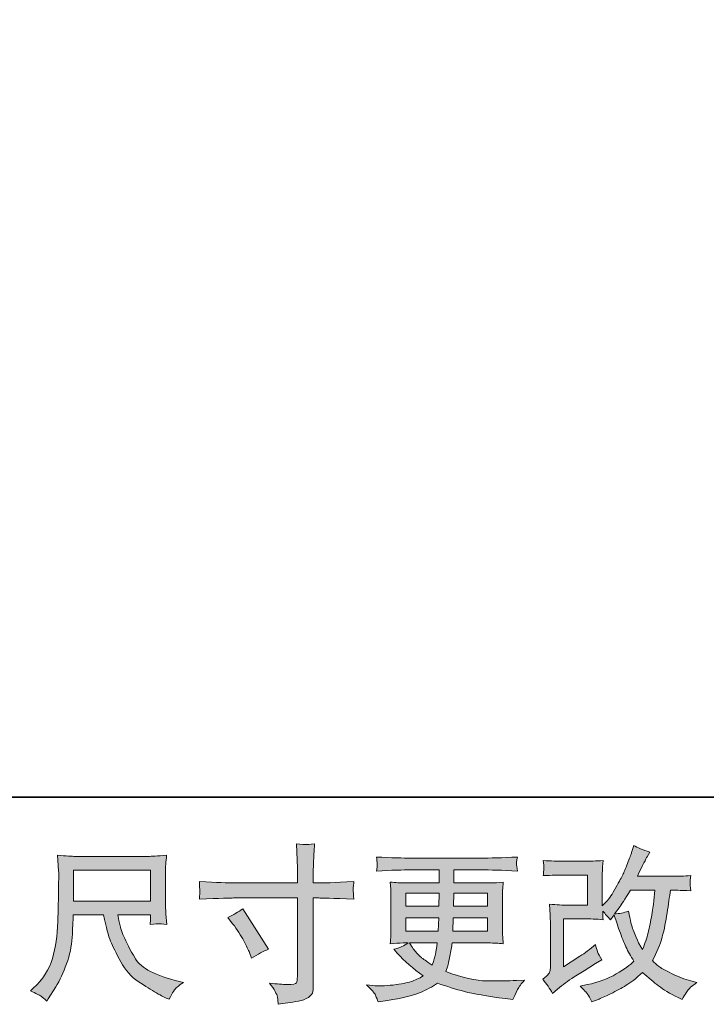
# Model space of a CAD drawing. Units: inches. Extents: x 7.6 to 95.9, y -54.5 to -4.6.
# Drawn here: x 40.4 to 48.9, y -54.5 to -42.2 of the extents above; entities that cross this region are included whole.
import ezdxf

# ---------------------------------------------------------------- set-up
doc = ezdxf.new("R2010")
doc.units = ezdxf.units.IN
doc.header["$MEASUREMENT"] = 0
doc.layers.add('图层 1', color=7, linetype='Continuous')

msp = doc.modelspace()

# ---------------------------------------------------------------- hatches: boundary and pattern name
at = {"layer": '图层 1'}
h = msp.add_hatch(color=256, dxfattribs=at)
h.dxf.hatch_style = 2
edge = h.paths.add_edge_path()
edge.add_spline(control_points=[(43.035, -52.955), (43.035, -52.955), (43.831, -52.955), (43.831, -52.955), (43.831, -52.955), (43.831, -52.866), (43.831, -52.866), (43.831, -52.783), (43.83, -52.718), (43.827, -52.67), (43.827, -52.67), (43.817, -52.469), (43.817, -52.469), (43.883, -52.475), (43.923, -52.477), (43.935, -52.478), (43.948, -52.479), (43.984, -52.476), (44.043, -52.469), (44.038, -52.559), (44.034, -52.636), (44.031, -52.701), (44.028, -52.765), (44.027, -52.821), (44.027, -52.866), (44.027, -52.866), (44.027, -52.953), (44.027, -52.953), (44.027, -52.953), (44.099, -52.955), (44.099, -52.955), (44.141, -52.956), (44.285, -52.951), (44.533, -52.938), (44.529, -52.969), (44.526, -52.992), (44.525, -53.009), (44.524, -53.024), (44.523, -53.038), (44.524, -53.047), (44.525, -53.058), (44.528, -53.093), (44.533, -53.157), (44.267, -53.147), (44.121, -53.142), (44.095, -53.142), (44.095, -53.142), (44.027, -53.142), (44.027, -53.142), (44.027, -53.142), (44.027, -54.228), (44.027, -54.228), (44.027, -54.252), (44.025, -54.278), (44.022, -54.305), (44.018, -54.332), (43.999, -54.356), (43.966, -54.379), (43.932, -54.402), (43.891, -54.418), (43.844, -54.426), (43.797, -54.434), (43.752, -54.441), (43.709, -54.447), (43.667, -54.454), (43.627, -54.46), (43.591, -54.465), (43.59, -54.445), (43.587, -54.415), (43.581, -54.377), (43.576, -54.339), (43.543, -54.281), (43.482, -54.201), (43.578, -54.213), (43.651, -54.219), (43.699, -54.219), (43.772, -54.221), (43.812, -54.213), (43.818, -54.197), (43.824, -54.18), (43.828, -54.161), (43.829, -54.139), (43.831, -54.118), (43.831, -54.088), (43.831, -54.05), (43.831, -54.05), (43.831, -53.142), (43.831, -53.142), (43.831, -53.142), (43.035, -53.142), (43.035, -53.142), (43.008, -53.142), (42.866, -53.147), (42.61, -53.157), (42.612, -53.124), (42.614, -53.102), (42.615, -53.089), (42.615, -53.075), (42.615, -53.062), (42.615, -53.049), (42.614, -53.035), (42.612, -52.998), (42.61, -52.938), (42.83, -52.949), (42.972, -52.955), (43.035, -52.955)], knot_values=[0, 0, 0, 0, 1, 1, 1, 2, 2, 2, 3, 3, 3, 4, 4, 4, 5, 5, 5, 6, 6, 6, 7, 7, 7, 8, 8, 8, 9, 9, 9, 10, 10, 10, 11, 11, 11, 12, 12, 12, 13, 13, 13, 14, 14, 14, 15, 15, 15, 16, 16, 16, 17, 17, 17, 18, 18, 18, 19, 19, 19, 20, 20, 20, 21, 21, 21, 22, 22, 22, 23, 23, 23, 24, 24, 24, 25, 25, 25, 26, 26, 26, 27, 27, 27, 28, 28, 28, 29, 29, 29, 30, 30, 30, 31, 31, 31, 32, 32, 32, 33, 33, 33, 34, 34, 34, 35, 35, 35, 35], degree=3, periodic=0)
edge = h.paths.add_edge_path()
edge.add_spline(control_points=[(42.964, -53.383), (43.033, -53.352), (43.095, -53.316), (43.151, -53.276), (43.151, -53.276), (43.471, -53.78), (43.471, -53.78), (43.408, -53.805), (43.337, -53.842), (43.26, -53.892), (43.26, -53.892), (43.233, -53.822), (43.233, -53.822), (43.221, -53.791), (43.197, -53.743), (43.163, -53.677), (43.128, -53.611), (43.082, -53.539), (43.024, -53.462), (43.024, -53.462), (42.964, -53.383), (42.964, -53.383)], knot_values=[0, 0, 0, 0, 1, 1, 1, 2, 2, 2, 3, 3, 3, 4, 4, 4, 5, 5, 5, 6, 6, 6, 7, 7, 7, 7], degree=3, periodic=0)
h = msp.add_hatch(color=256, dxfattribs=at)
h.dxf.hatch_style = 2
edge = h.paths.add_edge_path()
edge.add_spline(control_points=[(47.006, -54.33), (47.006, -54.33), (47.068, -54.276), (47.068, -54.276), (47.129, -54.223), (47.197, -54.173), (47.272, -54.125), (47.272, -54.125), (47.4, -54.048), (47.4, -54.048), (47.4, -54.048), (47.538, -53.959), (47.538, -53.959), (47.538, -53.959), (47.617, -53.912), (47.617, -53.912), (47.592, -53.869), (47.575, -53.835), (47.566, -53.811), (47.557, -53.787), (47.548, -53.757), (47.538, -53.72), (47.471, -53.779), (47.407, -53.828), (47.346, -53.866), (47.346, -53.866), (47.141, -53.999), (47.141, -53.999), (47.141, -53.999), (47.141, -53.401), (47.141, -53.401), (47.141, -53.401), (47.4, -53.401), (47.4, -53.401), (47.471, -53.401), (47.549, -53.405), (47.634, -53.412), (47.631, -53.377), (47.63, -53.342), (47.63, -53.306), (47.662, -53.341), (47.693, -53.377), (47.725, -53.414), (47.725, -53.414), (47.77, -53.35), (47.77, -53.35), (47.787, -53.403), (47.809, -53.47), (47.838, -53.549), (47.866, -53.628), (47.893, -53.696), (47.918, -53.751), (47.944, -53.807), (47.977, -53.866), (48.018, -53.928), (47.972, -53.975), (47.898, -54.028), (47.797, -54.088), (47.697, -54.147), (47.576, -54.191), (47.436, -54.22), (47.436, -54.22), (47.348, -54.239), (47.348, -54.239), (47.395, -54.287), (47.426, -54.32), (47.44, -54.338), (47.454, -54.357), (47.473, -54.389), (47.495, -54.433), (47.495, -54.433), (47.573, -54.404), (47.573, -54.404), (47.602, -54.393), (47.654, -54.369), (47.727, -54.334), (47.8, -54.298), (47.865, -54.263), (47.921, -54.229), (47.978, -54.195), (48.046, -54.142), (48.126, -54.069), (48.2, -54.135), (48.266, -54.191), (48.324, -54.236), (48.382, -54.282), (48.464, -54.33), (48.568, -54.381), (48.568, -54.381), (48.618, -54.406), (48.618, -54.406), (48.656, -54.34), (48.683, -54.297), (48.698, -54.279), (48.714, -54.26), (48.747, -54.232), (48.8, -54.195), (48.8, -54.195), (48.725, -54.174), (48.725, -54.174), (48.65, -54.154), (48.57, -54.123), (48.487, -54.082), (48.403, -54.041), (48.349, -54.011), (48.323, -53.991), (48.298, -53.97), (48.273, -53.947), (48.248, -53.922), (48.304, -53.82), (48.345, -53.722), (48.37, -53.627), (48.395, -53.532), (48.415, -53.432), (48.431, -53.328), (48.447, -53.224), (48.46, -53.129), (48.471, -53.043), (48.471, -53.043), (48.504, -53.043), (48.504, -53.043), (48.51, -53.043), (48.583, -53.047), (48.725, -53.053), (48.72, -53), (48.717, -52.969), (48.716, -52.96), (48.715, -52.95), (48.716, -52.938), (48.717, -52.924), (48.718, -52.909), (48.721, -52.889), (48.725, -52.862), (48.641, -52.87), (48.568, -52.874), (48.504, -52.872), (48.504, -52.872), (48.06, -52.872), (48.06, -52.872), (48.129, -52.73), (48.169, -52.65), (48.182, -52.629), (48.182, -52.629), (48.215, -52.571), (48.215, -52.571), (48.125, -52.544), (48.059, -52.516), (48.016, -52.488), (48.016, -52.488), (47.989, -52.575), (47.989, -52.575), (47.981, -52.6), (47.964, -52.646), (47.938, -52.711), (47.912, -52.776), (47.892, -52.824), (47.879, -52.852), (47.866, -52.88), (47.837, -52.934), (47.793, -53.013), (47.749, -53.093), (47.71, -53.151), (47.675, -53.186), (47.675, -53.186), (47.624, -53.24), (47.624, -53.24), (47.624, -53.24), (47.624, -52.901), (47.624, -52.901), (47.624, -52.868), (47.624, -52.836), (47.625, -52.807), (47.625, -52.776), (47.628, -52.733), (47.634, -52.677), (47.544, -52.682), (47.47, -52.685), (47.414, -52.685), (47.414, -52.685), (47.137, -52.685), (47.137, -52.685), (47.071, -52.685), (46.988, -52.682), (46.889, -52.677), (46.889, -52.677), (46.895, -52.732), (46.895, -52.732), (46.895, -52.733), (46.895, -52.745), (46.895, -52.77), (46.895, -52.77), (46.895, -52.798), (46.895, -52.798), (46.894, -52.814), (46.892, -52.835), (46.889, -52.864), (46.997, -52.858), (47.081, -52.856), (47.143, -52.856), (47.143, -52.856), (47.439, -52.856), (47.439, -52.856), (47.439, -52.856), (47.439, -53.231), (47.439, -53.231), (47.439, -53.231), (47.195, -53.231), (47.195, -53.231), (47.132, -53.231), (47.057, -53.227), (46.968, -53.22), (46.968, -53.22), (46.975, -53.357), (46.975, -53.357), (46.977, -53.419), (46.979, -53.46), (46.979, -53.478), (46.979, -53.478), (46.979, -53.976), (46.979, -53.976), (46.979, -54.004), (46.977, -54.026), (46.974, -54.043), (46.97, -54.06), (46.964, -54.075), (46.955, -54.088), (46.946, -54.101), (46.922, -54.123), (46.882, -54.154), (46.931, -54.212), (46.972, -54.27), (47.006, -54.33)], knot_values=[0, 0, 0, 0, 1, 1, 1, 2, 2, 2, 3, 3, 3, 4, 4, 4, 5, 5, 5, 6, 6, 6, 7, 7, 7, 8, 8, 8, 9, 9, 9, 10, 10, 10, 11, 11, 11, 12, 12, 12, 13, 13, 13, 14, 14, 14, 15, 15, 15, 16, 16, 16, 17, 17, 17, 18, 18, 18, 19, 19, 19, 20, 20, 20, 21, 21, 21, 22, 22, 22, 23, 23, 23, 24, 24, 24, 25, 25, 25, 26, 26, 26, 27, 27, 27, 28, 28, 28, 29, 29, 29, 30, 30, 30, 31, 31, 31, 32, 32, 32, 33, 33, 33, 34, 34, 34, 35, 35, 35, 36, 36, 36, 37, 37, 37, 38, 38, 38, 39, 39, 39, 40, 40, 40, 41, 41, 41, 42, 42, 42, 43, 43, 43, 44, 44, 44, 45, 45, 45, 46, 46, 46, 47, 47, 47, 48, 48, 48, 49, 49, 49, 50, 50, 50, 51, 51, 51, 52, 52, 52, 53, 53, 53, 54, 54, 54, 55, 55, 55, 56, 56, 56, 57, 57, 57, 58, 58, 58, 59, 59, 59, 60, 60, 60, 61, 61, 61, 62, 62, 62, 63, 63, 63, 64, 64, 64, 65, 65, 65, 66, 66, 66, 67, 67, 67, 68, 68, 68, 69, 69, 69, 70, 70, 70, 71, 71, 71, 72, 72, 72, 73, 73, 73, 74, 74, 74, 75, 75, 75, 76, 76, 76, 77, 77, 77, 77], degree=3, periodic=0)
edge = h.paths.add_edge_path()
edge.add_spline(control_points=[(47.777, -53.339), (47.777, -53.339), (47.847, -53.246), (47.847, -53.246), (47.857, -53.233), (47.9, -53.166), (47.977, -53.043), (47.977, -53.043), (48.279, -53.043), (48.279, -53.043), (48.279, -53.043), (48.266, -53.177), (48.266, -53.177), (48.264, -53.211), (48.255, -53.268), (48.241, -53.351), (48.226, -53.434), (48.211, -53.508), (48.194, -53.574), (48.178, -53.64), (48.154, -53.711), (48.124, -53.785), (48.124, -53.785), (48.091, -53.731), (48.091, -53.731), (48.087, -53.727), (48.071, -53.691), (48.043, -53.622), (48.043, -53.622), (48.008, -53.539), (48.008, -53.539), (47.992, -53.498), (47.972, -53.42), (47.948, -53.306), (47.892, -53.328), (47.834, -53.339), (47.777, -53.339)], knot_values=[0, 0, 0, 0, 1, 1, 1, 2, 2, 2, 3, 3, 3, 4, 4, 4, 5, 5, 5, 6, 6, 6, 7, 7, 7, 8, 8, 8, 9, 9, 9, 10, 10, 10, 11, 11, 11, 12, 12, 12, 12], degree=3, periodic=0)
h = msp.add_hatch(color=256, dxfattribs=at)
h.dxf.hatch_style = 2
h.paths.add_polyline_path([(41.044, -52.795), (42.003, -52.795), (42.003, -53.181), (41.044, -53.181)])
edge = h.paths.add_edge_path()
edge.add_spline(control_points=[(40.64, -54.365), (40.659, -54.377), (40.682, -54.397), (40.711, -54.425), (40.711, -54.425), (40.728, -54.398), (40.728, -54.398), (40.728, -54.398), (40.823, -54.249), (40.823, -54.249), (40.873, -54.166), (40.917, -54.07), (40.957, -53.962), (40.997, -53.853), (41.02, -53.743), (41.027, -53.633), (41.033, -53.523), (41.037, -53.429), (41.04, -53.352), (41.04, -53.352), (41.418, -53.352), (41.418, -53.352), (41.45, -53.508), (41.479, -53.617), (41.505, -53.681), (41.531, -53.745), (41.574, -53.831), (41.632, -53.937), (41.691, -54.043), (41.764, -54.125), (41.85, -54.183), (41.937, -54.241), (42.012, -54.287), (42.076, -54.324), (42.14, -54.361), (42.184, -54.383), (42.209, -54.392), (42.209, -54.392), (42.235, -54.402), (42.235, -54.402), (42.274, -54.322), (42.306, -54.271), (42.333, -54.25), (42.359, -54.228), (42.385, -54.21), (42.411, -54.193), (42.411, -54.193), (42.362, -54.181), (42.362, -54.181), (42.066, -54.109), (41.884, -54.015), (41.815, -53.898), (41.746, -53.782), (41.698, -53.689), (41.669, -53.62), (41.641, -53.552), (41.623, -53.496), (41.615, -53.454), (41.606, -53.412), (41.6, -53.378), (41.596, -53.352), (41.596, -53.352), (42.003, -53.352), (42.003, -53.352), (42.003, -53.352), (42.003, -53.397), (42.003, -53.397), (42.003, -53.404), (42.002, -53.415), (42, -53.431), (41.998, -53.447), (41.997, -53.46), (41.997, -53.47), (42.061, -53.465), (42.098, -53.463), (42.108, -53.462), (42.118, -53.461), (42.15, -53.464), (42.204, -53.47), (42.204, -53.47), (42.194, -53.339), (42.194, -53.339), (42.19, -53.291), (42.188, -53.242), (42.188, -53.192), (42.188, -53.192), (42.188, -52.805), (42.188, -52.805), (42.188, -52.782), (42.189, -52.754), (42.192, -52.721), (42.195, -52.688), (42.198, -52.651), (42.202, -52.61), (42.089, -52.619), (42.013, -52.624), (41.974, -52.624), (41.974, -52.624), (41.065, -52.624), (41.065, -52.624), (41.028, -52.624), (40.954, -52.619), (40.844, -52.61), (40.844, -52.61), (40.858, -52.805), (40.858, -52.805), (40.86, -52.824), (40.86, -52.873), (40.858, -52.951), (40.858, -52.951), (40.858, -53.122), (40.858, -53.122), (40.857, -53.129), (40.855, -53.181), (40.854, -53.279), (40.854, -53.279), (40.85, -53.439), (40.85, -53.439), (40.843, -53.607), (40.82, -53.758), (40.782, -53.894), (40.743, -54.03), (40.663, -54.154), (40.542, -54.265), (40.542, -54.265), (40.507, -54.298), (40.507, -54.298), (40.577, -54.33), (40.621, -54.352), (40.64, -54.365)], knot_values=[0, 0, 0, 0, 1, 1, 1, 2, 2, 2, 3, 3, 3, 4, 4, 4, 5, 5, 5, 6, 6, 6, 7, 7, 7, 8, 8, 8, 9, 9, 9, 10, 10, 10, 11, 11, 11, 12, 12, 12, 13, 13, 13, 14, 14, 14, 15, 15, 15, 16, 16, 16, 17, 17, 17, 18, 18, 18, 19, 19, 19, 20, 20, 20, 21, 21, 21, 22, 22, 22, 23, 23, 23, 24, 24, 24, 25, 25, 25, 26, 26, 26, 27, 27, 27, 28, 28, 28, 29, 29, 29, 30, 30, 30, 31, 31, 31, 32, 32, 32, 33, 33, 33, 34, 34, 34, 35, 35, 35, 36, 36, 36, 37, 37, 37, 38, 38, 38, 39, 39, 39, 40, 40, 40, 41, 41, 41, 42, 42, 42, 43, 43, 43, 43], degree=3, periodic=0)
h = msp.add_hatch(color=256, dxfattribs=at)
h.dxf.hatch_style = 2
h.paths.add_polyline_path([(45.179, -53.084), (45.594, -53.084), (45.59, -53.242), (45.179, -53.242)])
edge = h.paths.add_edge_path()
edge.add_spline(control_points=[(44.802, -54.353), (44.816, -54.383), (44.827, -54.411), (44.835, -54.436), (44.835, -54.436), (44.951, -54.417), (44.951, -54.417), (45.13, -54.389), (45.263, -54.358), (45.349, -54.323), (45.435, -54.287), (45.51, -54.248), (45.574, -54.202), (45.688, -54.243), (45.8, -54.278), (45.909, -54.306), (46.018, -54.334), (46.188, -54.364), (46.418, -54.394), (46.418, -54.394), (46.509, -54.407), (46.509, -54.407), (46.509, -54.407), (46.534, -54.355), (46.534, -54.355), (46.534, -54.355), (46.569, -54.281), (46.569, -54.281), (46.587, -54.248), (46.616, -54.209), (46.656, -54.165), (46.656, -54.165), (46.556, -54.169), (46.556, -54.169), (46.447, -54.174), (46.325, -54.176), (46.188, -54.174), (46.052, -54.172), (45.88, -54.134), (45.675, -54.059), (45.675, -54.059), (45.7, -53.987), (45.7, -53.987), (45.705, -53.969), (45.714, -53.929), (45.727, -53.867), (45.739, -53.805), (45.749, -53.75), (45.756, -53.702), (45.756, -53.702), (46.213, -53.702), (46.213, -53.702), (46.27, -53.702), (46.329, -53.705), (46.391, -53.712), (46.391, -53.712), (46.385, -53.625), (46.385, -53.625), (46.382, -53.589), (46.381, -53.557), (46.381, -53.531), (46.381, -53.531), (46.381, -53.118), (46.381, -53.118), (46.381, -53.098), (46.382, -53.074), (46.384, -53.045), (46.386, -53.016), (46.388, -52.983), (46.391, -52.945), (46.333, -52.951), (46.278, -52.955), (46.226, -52.955), (46.226, -52.955), (45.777, -52.955), (45.777, -52.955), (45.777, -52.955), (45.777, -52.792), (45.777, -52.792), (45.777, -52.792), (46.112, -52.792), (46.112, -52.792), (46.226, -52.792), (46.378, -52.797), (46.567, -52.807), (46.561, -52.758), (46.558, -52.729), (46.557, -52.721), (46.557, -52.713), (46.557, -52.702), (46.558, -52.688), (46.56, -52.674), (46.563, -52.656), (46.567, -52.632), (46.375, -52.641), (46.223, -52.646), (46.11, -52.646), (46.11, -52.646), (45.251, -52.646), (45.251, -52.646), (45.145, -52.646), (45, -52.641), (44.815, -52.632), (44.819, -52.669), (44.822, -52.696), (44.822, -52.713), (44.823, -52.73), (44.823, -52.744), (44.822, -52.754), (44.822, -52.763), (44.819, -52.781), (44.815, -52.807), (45.001, -52.797), (45.146, -52.792), (45.249, -52.792), (45.249, -52.792), (45.592, -52.792), (45.592, -52.792), (45.592, -52.792), (45.592, -52.955), (45.592, -52.955), (45.592, -52.955), (45.172, -52.955), (45.172, -52.955), (45.113, -52.955), (45.051, -52.951), (44.986, -52.945), (44.986, -52.945), (44.992, -53.033), (44.992, -53.033), (44.994, -53.051), (44.994, -53.079), (44.994, -53.118), (44.994, -53.118), (44.994, -53.533), (44.994, -53.533), (44.994, -53.563), (44.994, -53.591), (44.992, -53.615), (44.991, -53.64), (44.989, -53.672), (44.986, -53.712), (45.043, -53.705), (45.096, -53.702), (45.145, -53.702), (45.145, -53.702), (45.209, -53.702), (45.209, -53.702), (45.162, -53.736), (45.103, -53.762), (45.029, -53.78), (45.029, -53.78), (45.073, -53.828), (45.073, -53.828), (45.162, -53.927), (45.27, -54.022), (45.396, -54.111), (45.342, -54.144), (45.291, -54.168), (45.244, -54.183), (45.196, -54.199), (45.122, -54.212), (45.021, -54.225), (44.921, -54.237), (44.835, -54.239), (44.765, -54.231), (44.765, -54.231), (44.69, -54.223), (44.69, -54.223), (44.751, -54.279), (44.788, -54.323), (44.802, -54.353)], knot_values=[0, 0, 0, 0, 1, 1, 1, 2, 2, 2, 3, 3, 3, 4, 4, 4, 5, 5, 5, 6, 6, 6, 7, 7, 7, 8, 8, 8, 9, 9, 9, 10, 10, 10, 11, 11, 11, 12, 12, 12, 13, 13, 13, 14, 14, 14, 15, 15, 15, 16, 16, 16, 17, 17, 17, 18, 18, 18, 19, 19, 19, 20, 20, 20, 21, 21, 21, 22, 22, 22, 23, 23, 23, 24, 24, 24, 25, 25, 25, 26, 26, 26, 27, 27, 27, 28, 28, 28, 29, 29, 29, 30, 30, 30, 31, 31, 31, 32, 32, 32, 33, 33, 33, 34, 34, 34, 35, 35, 35, 36, 36, 36, 37, 37, 37, 38, 38, 38, 39, 39, 39, 40, 40, 40, 41, 41, 41, 42, 42, 42, 43, 43, 43, 44, 44, 44, 45, 45, 45, 46, 46, 46, 47, 47, 47, 48, 48, 48, 49, 49, 49, 50, 50, 50, 51, 51, 51, 52, 52, 52, 53, 53, 53, 54, 54, 54, 55, 55, 55, 56, 56, 56, 57, 57, 57, 57], degree=3, periodic=0)
edge = h.paths.add_edge_path()
edge.add_spline(control_points=[(45.179, -53.388), (45.179, -53.388), (45.588, -53.388), (45.588, -53.388), (45.588, -53.388), (45.586, -53.472), (45.586, -53.472), (45.585, -53.482), (45.583, -53.51), (45.58, -53.556), (45.58, -53.556), (45.179, -53.556), (45.179, -53.556), (45.179, -53.556), (45.179, -53.388), (45.179, -53.388)], knot_values=[0, 0, 0, 0, 1, 1, 1, 2, 2, 2, 3, 3, 3, 4, 4, 4, 5, 5, 5, 5], degree=3, periodic=0)
edge = h.paths.add_edge_path()
edge.add_spline(control_points=[(45.569, -53.702), (45.569, -53.702), (45.563, -53.747), (45.563, -53.747), (45.554, -53.804), (45.549, -53.84), (45.545, -53.857), (45.542, -53.873), (45.529, -53.913), (45.507, -53.977), (45.434, -53.928), (45.389, -53.897), (45.373, -53.884), (45.356, -53.871), (45.336, -53.851), (45.312, -53.824), (45.288, -53.798), (45.258, -53.757), (45.224, -53.702), (45.224, -53.702), (45.569, -53.702), (45.569, -53.702)], knot_values=[0, 0, 0, 0, 1, 1, 1, 2, 2, 2, 3, 3, 3, 4, 4, 4, 5, 5, 5, 6, 6, 6, 7, 7, 7, 7], degree=3, periodic=0)
edge = h.paths.add_edge_path()
edge.add_spline(control_points=[(45.764, -53.556), (45.764, -53.556), (45.766, -53.481), (45.766, -53.481), (45.766, -53.47), (45.767, -53.439), (45.77, -53.388), (45.77, -53.388), (46.196, -53.388), (46.196, -53.388), (46.196, -53.388), (46.196, -53.556), (46.196, -53.556), (46.196, -53.556), (45.764, -53.556), (45.764, -53.556)], knot_values=[0, 0, 0, 0, 1, 1, 1, 2, 2, 2, 3, 3, 3, 4, 4, 4, 5, 5, 5, 5], degree=3, periodic=0)
edge = h.paths.add_edge_path()
edge.add_spline(control_points=[(45.772, -53.242), (45.772, -53.242), (45.774, -53.191), (45.774, -53.191), (45.774, -53.175), (45.775, -53.14), (45.776, -53.084), (45.776, -53.084), (46.196, -53.084), (46.196, -53.084), (46.196, -53.084), (46.196, -53.242), (46.196, -53.242), (46.196, -53.242), (45.772, -53.242), (45.772, -53.242)], knot_values=[0, 0, 0, 0, 1, 1, 1, 2, 2, 2, 3, 3, 3, 4, 4, 4, 5, 5, 5, 5], degree=3, periodic=0)

# ---------------------------------------------------------------- linework, layer by layer
at = {"layer": '图层 1', "lineweight": 35}
msp.add_lwpolyline([(95.874, -51.886), (7.874, -51.886), (7.874, -7.885), (95.874, -7.885), (95.874, -51.886), (95.874, -51.886)], dxfattribs=at)
at = {"layer": '图层 1', "lineweight": 0}
for points in [[(41.044, -52.795), (42.003, -52.795), (42.003, -53.181), (41.044, -53.181), (41.044, -52.795)], [(45.179, -53.084), (45.594, -53.084), (45.59, -53.242), (45.179, -53.242), (45.179, -53.084)]]:
    msp.add_lwpolyline(points, dxfattribs=at)
for points, knots in [([(43.035, -52.955), (43.035, -52.955), (43.831, -52.955), (43.831, -52.955), (43.831, -52.955), (43.831, -52.866), (43.831, -52.866), (43.831, -52.783), (43.83, -52.718), (43.827, -52.67), (43.827, -52.67), (43.817, -52.469), (43.817, -52.469), (43.883, -52.475), (43.923, -52.477), (43.935, -52.478), (43.948, -52.479), (43.984, -52.476), (44.043, -52.469), (44.038, -52.559), (44.034, -52.636), (44.031, -52.701), (44.028, -52.765), (44.027, -52.821), (44.027, -52.866), (44.027, -52.866), (44.027, -52.953), (44.027, -52.953), (44.027, -52.953), (44.099, -52.955), (44.099, -52.955), (44.141, -52.956), (44.285, -52.951), (44.533, -52.938), (44.529, -52.969), (44.526, -52.992), (44.525, -53.009), (44.524, -53.024), (44.523, -53.038), (44.524, -53.047), (44.525, -53.058), (44.528, -53.093), (44.533, -53.157), (44.267, -53.147), (44.121, -53.142), (44.095, -53.142), (44.095, -53.142), (44.027, -53.142), (44.027, -53.142), (44.027, -53.142), (44.027, -54.228), (44.027, -54.228), (44.027, -54.252), (44.025, -54.278), (44.022, -54.305), (44.018, -54.332), (43.999, -54.356), (43.966, -54.379), (43.932, -54.402), (43.891, -54.418), (43.844, -54.426), (43.797, -54.434), (43.752, -54.441), (43.709, -54.447), (43.667, -54.454), (43.627, -54.46), (43.591, -54.465), (43.59, -54.445), (43.587, -54.415), (43.581, -54.377), (43.576, -54.339), (43.543, -54.281), (43.482, -54.201), (43.578, -54.213), (43.651, -54.219), (43.699, -54.219), (43.772, -54.221), (43.812, -54.213), (43.818, -54.197), (43.824, -54.18), (43.828, -54.161), (43.829, -54.139), (43.831, -54.118), (43.831, -54.088), (43.831, -54.05), (43.831, -54.05), (43.831, -53.142), (43.831, -53.142), (43.831, -53.142), (43.035, -53.142), (43.035, -53.142), (43.008, -53.142), (42.866, -53.147), (42.61, -53.157), (42.612, -53.124), (42.614, -53.102), (42.615, -53.089), (42.615, -53.075), (42.615, -53.062), (42.615, -53.049), (42.614, -53.035), (42.612, -52.998), (42.61, -52.938), (42.83, -52.949), (42.972, -52.955), (43.035, -52.955)], [0, 0, 0, 0, 1, 1, 1, 2, 2, 2, 3, 3, 3, 4, 4, 4, 5, 5, 5, 6, 6, 6, 7, 7, 7, 8, 8, 8, 9, 9, 9, 10, 10, 10, 11, 11, 11, 12, 12, 12, 13, 13, 13, 14, 14, 14, 15, 15, 15, 16, 16, 16, 17, 17, 17, 18, 18, 18, 19, 19, 19, 20, 20, 20, 21, 21, 21, 22, 22, 22, 23, 23, 23, 24, 24, 24, 25, 25, 25, 26, 26, 26, 27, 27, 27, 28, 28, 28, 29, 29, 29, 30, 30, 30, 31, 31, 31, 32, 32, 32, 33, 33, 33, 34, 34, 34, 35, 35, 35, 35]), ([(47.006, -54.33), (47.006, -54.33), (47.068, -54.276), (47.068, -54.276), (47.129, -54.223), (47.197, -54.173), (47.272, -54.125), (47.272, -54.125), (47.4, -54.048), (47.4, -54.048), (47.4, -54.048), (47.538, -53.959), (47.538, -53.959), (47.538, -53.959), (47.617, -53.912), (47.617, -53.912), (47.592, -53.869), (47.575, -53.835), (47.566, -53.811), (47.557, -53.787), (47.548, -53.757), (47.538, -53.72), (47.471, -53.779), (47.407, -53.828), (47.346, -53.866), (47.346, -53.866), (47.141, -53.999), (47.141, -53.999), (47.141, -53.999), (47.141, -53.401), (47.141, -53.401), (47.141, -53.401), (47.4, -53.401), (47.4, -53.401), (47.471, -53.401), (47.549, -53.405), (47.634, -53.412), (47.631, -53.377), (47.63, -53.342), (47.63, -53.306), (47.662, -53.341), (47.693, -53.377), (47.725, -53.414), (47.725, -53.414), (47.77, -53.35), (47.77, -53.35), (47.787, -53.403), (47.809, -53.47), (47.838, -53.549), (47.866, -53.628), (47.893, -53.696), (47.918, -53.751), (47.944, -53.807), (47.977, -53.866), (48.018, -53.928), (47.972, -53.975), (47.898, -54.028), (47.797, -54.088), (47.697, -54.147), (47.576, -54.191), (47.436, -54.22), (47.436, -54.22), (47.348, -54.239), (47.348, -54.239), (47.395, -54.287), (47.426, -54.32), (47.44, -54.338), (47.454, -54.357), (47.473, -54.389), (47.495, -54.433), (47.495, -54.433), (47.573, -54.404), (47.573, -54.404), (47.602, -54.393), (47.654, -54.369), (47.727, -54.334), (47.8, -54.298), (47.865, -54.263), (47.921, -54.229), (47.978, -54.195), (48.046, -54.142), (48.126, -54.069), (48.2, -54.135), (48.266, -54.191), (48.324, -54.236), (48.382, -54.282), (48.464, -54.33), (48.568, -54.381), (48.568, -54.381), (48.618, -54.406), (48.618, -54.406), (48.656, -54.34), (48.683, -54.297), (48.698, -54.279), (48.714, -54.26), (48.747, -54.232), (48.8, -54.195), (48.8, -54.195), (48.725, -54.174), (48.725, -54.174), (48.65, -54.154), (48.57, -54.123), (48.487, -54.082), (48.403, -54.041), (48.349, -54.011), (48.323, -53.991), (48.298, -53.97), (48.273, -53.947), (48.248, -53.922), (48.304, -53.82), (48.345, -53.722), (48.37, -53.627), (48.395, -53.532), (48.415, -53.432), (48.431, -53.328), (48.447, -53.224), (48.46, -53.129), (48.471, -53.043), (48.471, -53.043), (48.504, -53.043), (48.504, -53.043), (48.51, -53.043), (48.583, -53.047), (48.725, -53.053), (48.72, -53), (48.717, -52.969), (48.716, -52.96), (48.715, -52.95), (48.716, -52.938), (48.717, -52.924), (48.718, -52.909), (48.721, -52.889), (48.725, -52.862), (48.641, -52.87), (48.568, -52.874), (48.504, -52.872), (48.504, -52.872), (48.06, -52.872), (48.06, -52.872), (48.129, -52.73), (48.169, -52.65), (48.182, -52.629), (48.182, -52.629), (48.215, -52.571), (48.215, -52.571), (48.125, -52.544), (48.059, -52.516), (48.016, -52.488), (48.016, -52.488), (47.989, -52.575), (47.989, -52.575), (47.981, -52.6), (47.964, -52.646), (47.938, -52.711), (47.912, -52.776), (47.892, -52.824), (47.879, -52.852), (47.866, -52.88), (47.837, -52.934), (47.793, -53.013), (47.749, -53.093), (47.71, -53.151), (47.675, -53.186), (47.675, -53.186), (47.624, -53.24), (47.624, -53.24), (47.624, -53.24), (47.624, -52.901), (47.624, -52.901), (47.624, -52.868), (47.624, -52.836), (47.625, -52.807), (47.625, -52.776), (47.628, -52.733), (47.634, -52.677), (47.544, -52.682), (47.47, -52.685), (47.414, -52.685), (47.414, -52.685), (47.137, -52.685), (47.137, -52.685), (47.071, -52.685), (46.988, -52.682), (46.889, -52.677), (46.889, -52.677), (46.895, -52.732), (46.895, -52.732), (46.895, -52.733), (46.895, -52.745), (46.895, -52.77), (46.895, -52.77), (46.895, -52.798), (46.895, -52.798), (46.894, -52.814), (46.892, -52.835), (46.889, -52.864), (46.997, -52.858), (47.081, -52.856), (47.143, -52.856), (47.143, -52.856), (47.439, -52.856), (47.439, -52.856), (47.439, -52.856), (47.439, -53.231), (47.439, -53.231), (47.439, -53.231), (47.195, -53.231), (47.195, -53.231), (47.132, -53.231), (47.057, -53.227), (46.968, -53.22), (46.968, -53.22), (46.975, -53.357), (46.975, -53.357), (46.977, -53.419), (46.979, -53.46), (46.979, -53.478), (46.979, -53.478), (46.979, -53.976), (46.979, -53.976), (46.979, -54.004), (46.977, -54.026), (46.974, -54.043), (46.97, -54.06), (46.964, -54.075), (46.955, -54.088), (46.946, -54.101), (46.922, -54.123), (46.882, -54.154), (46.931, -54.212), (46.972, -54.27), (47.006, -54.33)], [0, 0, 0, 0, 1, 1, 1, 2, 2, 2, 3, 3, 3, 4, 4, 4, 5, 5, 5, 6, 6, 6, 7, 7, 7, 8, 8, 8, 9, 9, 9, 10, 10, 10, 11, 11, 11, 12, 12, 12, 13, 13, 13, 14, 14, 14, 15, 15, 15, 16, 16, 16, 17, 17, 17, 18, 18, 18, 19, 19, 19, 20, 20, 20, 21, 21, 21, 22, 22, 22, 23, 23, 23, 24, 24, 24, 25, 25, 25, 26, 26, 26, 27, 27, 27, 28, 28, 28, 29, 29, 29, 30, 30, 30, 31, 31, 31, 32, 32, 32, 33, 33, 33, 34, 34, 34, 35, 35, 35, 36, 36, 36, 37, 37, 37, 38, 38, 38, 39, 39, 39, 40, 40, 40, 41, 41, 41, 42, 42, 42, 43, 43, 43, 44, 44, 44, 45, 45, 45, 46, 46, 46, 47, 47, 47, 48, 48, 48, 49, 49, 49, 50, 50, 50, 51, 51, 51, 52, 52, 52, 53, 53, 53, 54, 54, 54, 55, 55, 55, 56, 56, 56, 57, 57, 57, 58, 58, 58, 59, 59, 59, 60, 60, 60, 61, 61, 61, 62, 62, 62, 63, 63, 63, 64, 64, 64, 65, 65, 65, 66, 66, 66, 67, 67, 67, 68, 68, 68, 69, 69, 69, 70, 70, 70, 71, 71, 71, 72, 72, 72, 73, 73, 73, 74, 74, 74, 75, 75, 75, 76, 76, 76, 77, 77, 77, 77]), ([(40.64, -54.365), (40.659, -54.377), (40.682, -54.397), (40.711, -54.425), (40.711, -54.425), (40.728, -54.398), (40.728, -54.398), (40.728, -54.398), (40.823, -54.249), (40.823, -54.249), (40.873, -54.166), (40.917, -54.07), (40.957, -53.962), (40.997, -53.853), (41.02, -53.743), (41.027, -53.633), (41.033, -53.523), (41.037, -53.429), (41.04, -53.352), (41.04, -53.352), (41.418, -53.352), (41.418, -53.352), (41.45, -53.508), (41.479, -53.617), (41.505, -53.681), (41.531, -53.745), (41.574, -53.831), (41.632, -53.937), (41.691, -54.043), (41.764, -54.125), (41.85, -54.183), (41.937, -54.241), (42.012, -54.287), (42.076, -54.324), (42.14, -54.361), (42.184, -54.383), (42.209, -54.392), (42.209, -54.392), (42.235, -54.402), (42.235, -54.402), (42.274, -54.322), (42.306, -54.271), (42.333, -54.25), (42.359, -54.228), (42.385, -54.21), (42.411, -54.193), (42.411, -54.193), (42.362, -54.181), (42.362, -54.181), (42.066, -54.109), (41.884, -54.015), (41.815, -53.898), (41.746, -53.782), (41.698, -53.689), (41.669, -53.62), (41.641, -53.552), (41.623, -53.496), (41.615, -53.454), (41.606, -53.412), (41.6, -53.378), (41.596, -53.352), (41.596, -53.352), (42.003, -53.352), (42.003, -53.352), (42.003, -53.352), (42.003, -53.397), (42.003, -53.397), (42.003, -53.404), (42.002, -53.415), (42, -53.431), (41.998, -53.447), (41.997, -53.46), (41.997, -53.47), (42.061, -53.465), (42.098, -53.463), (42.108, -53.462), (42.118, -53.461), (42.15, -53.464), (42.204, -53.47), (42.204, -53.47), (42.194, -53.339), (42.194, -53.339), (42.19, -53.291), (42.188, -53.242), (42.188, -53.192), (42.188, -53.192), (42.188, -52.805), (42.188, -52.805), (42.188, -52.782), (42.189, -52.754), (42.192, -52.721), (42.195, -52.688), (42.198, -52.651), (42.202, -52.61), (42.089, -52.619), (42.013, -52.624), (41.974, -52.624), (41.974, -52.624), (41.065, -52.624), (41.065, -52.624), (41.028, -52.624), (40.954, -52.619), (40.844, -52.61), (40.844, -52.61), (40.858, -52.805), (40.858, -52.805), (40.86, -52.824), (40.86, -52.873), (40.858, -52.951), (40.858, -52.951), (40.858, -53.122), (40.858, -53.122), (40.857, -53.129), (40.855, -53.181), (40.854, -53.279), (40.854, -53.279), (40.85, -53.439), (40.85, -53.439), (40.843, -53.607), (40.82, -53.758), (40.782, -53.894), (40.743, -54.03), (40.663, -54.154), (40.542, -54.265), (40.542, -54.265), (40.507, -54.298), (40.507, -54.298), (40.577, -54.33), (40.621, -54.352), (40.64, -54.365)], [0, 0, 0, 0, 1, 1, 1, 2, 2, 2, 3, 3, 3, 4, 4, 4, 5, 5, 5, 6, 6, 6, 7, 7, 7, 8, 8, 8, 9, 9, 9, 10, 10, 10, 11, 11, 11, 12, 12, 12, 13, 13, 13, 14, 14, 14, 15, 15, 15, 16, 16, 16, 17, 17, 17, 18, 18, 18, 19, 19, 19, 20, 20, 20, 21, 21, 21, 22, 22, 22, 23, 23, 23, 24, 24, 24, 25, 25, 25, 26, 26, 26, 27, 27, 27, 28, 28, 28, 29, 29, 29, 30, 30, 30, 31, 31, 31, 32, 32, 32, 33, 33, 33, 34, 34, 34, 35, 35, 35, 36, 36, 36, 37, 37, 37, 38, 38, 38, 39, 39, 39, 40, 40, 40, 41, 41, 41, 42, 42, 42, 43, 43, 43, 43]), ([(44.802, -54.353), (44.816, -54.383), (44.827, -54.411), (44.835, -54.436), (44.835, -54.436), (44.951, -54.417), (44.951, -54.417), (45.13, -54.389), (45.263, -54.358), (45.349, -54.323), (45.435, -54.287), (45.51, -54.248), (45.574, -54.202), (45.688, -54.243), (45.8, -54.278), (45.909, -54.306), (46.018, -54.334), (46.188, -54.364), (46.418, -54.394), (46.418, -54.394), (46.509, -54.407), (46.509, -54.407), (46.509, -54.407), (46.534, -54.355), (46.534, -54.355), (46.534, -54.355), (46.569, -54.281), (46.569, -54.281), (46.587, -54.248), (46.616, -54.209), (46.656, -54.165), (46.656, -54.165), (46.556, -54.169), (46.556, -54.169), (46.447, -54.174), (46.325, -54.176), (46.188, -54.174), (46.052, -54.172), (45.88, -54.134), (45.675, -54.059), (45.675, -54.059), (45.7, -53.987), (45.7, -53.987), (45.705, -53.969), (45.714, -53.929), (45.727, -53.867), (45.739, -53.805), (45.749, -53.75), (45.756, -53.702), (45.756, -53.702), (46.213, -53.702), (46.213, -53.702), (46.27, -53.702), (46.329, -53.705), (46.391, -53.712), (46.391, -53.712), (46.385, -53.625), (46.385, -53.625), (46.382, -53.589), (46.381, -53.557), (46.381, -53.531), (46.381, -53.531), (46.381, -53.118), (46.381, -53.118), (46.381, -53.098), (46.382, -53.074), (46.384, -53.045), (46.386, -53.016), (46.388, -52.983), (46.391, -52.945), (46.333, -52.951), (46.278, -52.955), (46.226, -52.955), (46.226, -52.955), (45.777, -52.955), (45.777, -52.955), (45.777, -52.955), (45.777, -52.792), (45.777, -52.792), (45.777, -52.792), (46.112, -52.792), (46.112, -52.792), (46.226, -52.792), (46.378, -52.797), (46.567, -52.807), (46.561, -52.758), (46.558, -52.729), (46.557, -52.721), (46.557, -52.713), (46.557, -52.702), (46.558, -52.688), (46.56, -52.674), (46.563, -52.656), (46.567, -52.632), (46.375, -52.641), (46.223, -52.646), (46.11, -52.646), (46.11, -52.646), (45.251, -52.646), (45.251, -52.646), (45.145, -52.646), (45, -52.641), (44.815, -52.632), (44.819, -52.669), (44.822, -52.696), (44.822, -52.713), (44.823, -52.73), (44.823, -52.744), (44.822, -52.754), (44.822, -52.763), (44.819, -52.781), (44.815, -52.807), (45.001, -52.797), (45.146, -52.792), (45.249, -52.792), (45.249, -52.792), (45.592, -52.792), (45.592, -52.792), (45.592, -52.792), (45.592, -52.955), (45.592, -52.955), (45.592, -52.955), (45.172, -52.955), (45.172, -52.955), (45.113, -52.955), (45.051, -52.951), (44.986, -52.945), (44.986, -52.945), (44.992, -53.033), (44.992, -53.033), (44.994, -53.051), (44.994, -53.079), (44.994, -53.118), (44.994, -53.118), (44.994, -53.533), (44.994, -53.533), (44.994, -53.563), (44.994, -53.591), (44.992, -53.615), (44.991, -53.64), (44.989, -53.672), (44.986, -53.712), (45.043, -53.705), (45.096, -53.702), (45.145, -53.702), (45.145, -53.702), (45.209, -53.702), (45.209, -53.702), (45.162, -53.736), (45.103, -53.762), (45.029, -53.78), (45.029, -53.78), (45.073, -53.828), (45.073, -53.828), (45.162, -53.927), (45.27, -54.022), (45.396, -54.111), (45.342, -54.144), (45.291, -54.168), (45.244, -54.183), (45.196, -54.199), (45.122, -54.212), (45.021, -54.225), (44.921, -54.237), (44.835, -54.239), (44.765, -54.231), (44.765, -54.231), (44.69, -54.223), (44.69, -54.223), (44.751, -54.279), (44.788, -54.323), (44.802, -54.353)], [0, 0, 0, 0, 1, 1, 1, 2, 2, 2, 3, 3, 3, 4, 4, 4, 5, 5, 5, 6, 6, 6, 7, 7, 7, 8, 8, 8, 9, 9, 9, 10, 10, 10, 11, 11, 11, 12, 12, 12, 13, 13, 13, 14, 14, 14, 15, 15, 15, 16, 16, 16, 17, 17, 17, 18, 18, 18, 19, 19, 19, 20, 20, 20, 21, 21, 21, 22, 22, 22, 23, 23, 23, 24, 24, 24, 25, 25, 25, 26, 26, 26, 27, 27, 27, 28, 28, 28, 29, 29, 29, 30, 30, 30, 31, 31, 31, 32, 32, 32, 33, 33, 33, 34, 34, 34, 35, 35, 35, 36, 36, 36, 37, 37, 37, 38, 38, 38, 39, 39, 39, 40, 40, 40, 41, 41, 41, 42, 42, 42, 43, 43, 43, 44, 44, 44, 45, 45, 45, 46, 46, 46, 47, 47, 47, 48, 48, 48, 49, 49, 49, 50, 50, 50, 51, 51, 51, 52, 52, 52, 53, 53, 53, 54, 54, 54, 55, 55, 55, 56, 56, 56, 57, 57, 57, 57]), ([(47.777, -53.339), (47.777, -53.339), (47.847, -53.246), (47.847, -53.246), (47.857, -53.233), (47.9, -53.166), (47.977, -53.043), (47.977, -53.043), (48.279, -53.043), (48.279, -53.043), (48.279, -53.043), (48.266, -53.177), (48.266, -53.177), (48.264, -53.211), (48.255, -53.268), (48.241, -53.351), (48.226, -53.434), (48.211, -53.508), (48.194, -53.574), (48.178, -53.64), (48.154, -53.711), (48.124, -53.785), (48.124, -53.785), (48.091, -53.731), (48.091, -53.731), (48.087, -53.727), (48.071, -53.691), (48.043, -53.622), (48.043, -53.622), (48.008, -53.539), (48.008, -53.539), (47.992, -53.498), (47.972, -53.42), (47.948, -53.306), (47.892, -53.328), (47.834, -53.339), (47.777, -53.339)], [0, 0, 0, 0, 1, 1, 1, 2, 2, 2, 3, 3, 3, 4, 4, 4, 5, 5, 5, 6, 6, 6, 7, 7, 7, 8, 8, 8, 9, 9, 9, 10, 10, 10, 11, 11, 11, 12, 12, 12, 12]), ([(45.772, -53.242), (45.772, -53.242), (45.774, -53.191), (45.774, -53.191), (45.774, -53.175), (45.775, -53.14), (45.776, -53.084), (45.776, -53.084), (46.196, -53.084), (46.196, -53.084), (46.196, -53.084), (46.196, -53.242), (46.196, -53.242), (46.196, -53.242), (45.772, -53.242), (45.772, -53.242)], [0, 0, 0, 0, 1, 1, 1, 2, 2, 2, 3, 3, 3, 4, 4, 4, 5, 5, 5, 5]), ([(42.964, -53.383), (43.033, -53.352), (43.095, -53.316), (43.151, -53.276), (43.151, -53.276), (43.471, -53.78), (43.471, -53.78), (43.408, -53.805), (43.337, -53.842), (43.26, -53.892), (43.26, -53.892), (43.233, -53.822), (43.233, -53.822), (43.221, -53.791), (43.197, -53.743), (43.163, -53.677), (43.128, -53.611), (43.082, -53.539), (43.024, -53.462), (43.024, -53.462), (42.964, -53.383), (42.964, -53.383)], [0, 0, 0, 0, 1, 1, 1, 2, 2, 2, 3, 3, 3, 4, 4, 4, 5, 5, 5, 6, 6, 6, 7, 7, 7, 7]), ([(45.179, -53.388), (45.179, -53.388), (45.588, -53.388), (45.588, -53.388), (45.588, -53.388), (45.586, -53.472), (45.586, -53.472), (45.585, -53.482), (45.583, -53.51), (45.58, -53.556), (45.58, -53.556), (45.179, -53.556), (45.179, -53.556), (45.179, -53.556), (45.179, -53.388), (45.179, -53.388)], [0, 0, 0, 0, 1, 1, 1, 2, 2, 2, 3, 3, 3, 4, 4, 4, 5, 5, 5, 5]), ([(45.764, -53.556), (45.764, -53.556), (45.766, -53.481), (45.766, -53.481), (45.766, -53.47), (45.767, -53.439), (45.77, -53.388), (45.77, -53.388), (46.196, -53.388), (46.196, -53.388), (46.196, -53.388), (46.196, -53.556), (46.196, -53.556), (46.196, -53.556), (45.764, -53.556), (45.764, -53.556)], [0, 0, 0, 0, 1, 1, 1, 2, 2, 2, 3, 3, 3, 4, 4, 4, 5, 5, 5, 5]), ([(45.569, -53.702), (45.569, -53.702), (45.563, -53.747), (45.563, -53.747), (45.554, -53.804), (45.549, -53.84), (45.545, -53.857), (45.542, -53.873), (45.529, -53.913), (45.507, -53.977), (45.434, -53.928), (45.389, -53.897), (45.373, -53.884), (45.356, -53.871), (45.336, -53.851), (45.312, -53.824), (45.288, -53.798), (45.258, -53.757), (45.224, -53.702), (45.224, -53.702), (45.569, -53.702), (45.569, -53.702)], [0, 0, 0, 0, 1, 1, 1, 2, 2, 2, 3, 3, 3, 4, 4, 4, 5, 5, 5, 6, 6, 6, 7, 7, 7, 7])]:
    msp.add_open_spline(points, degree=3, knots=knots, dxfattribs=at)

doc.saveas('drawing.dxf')
